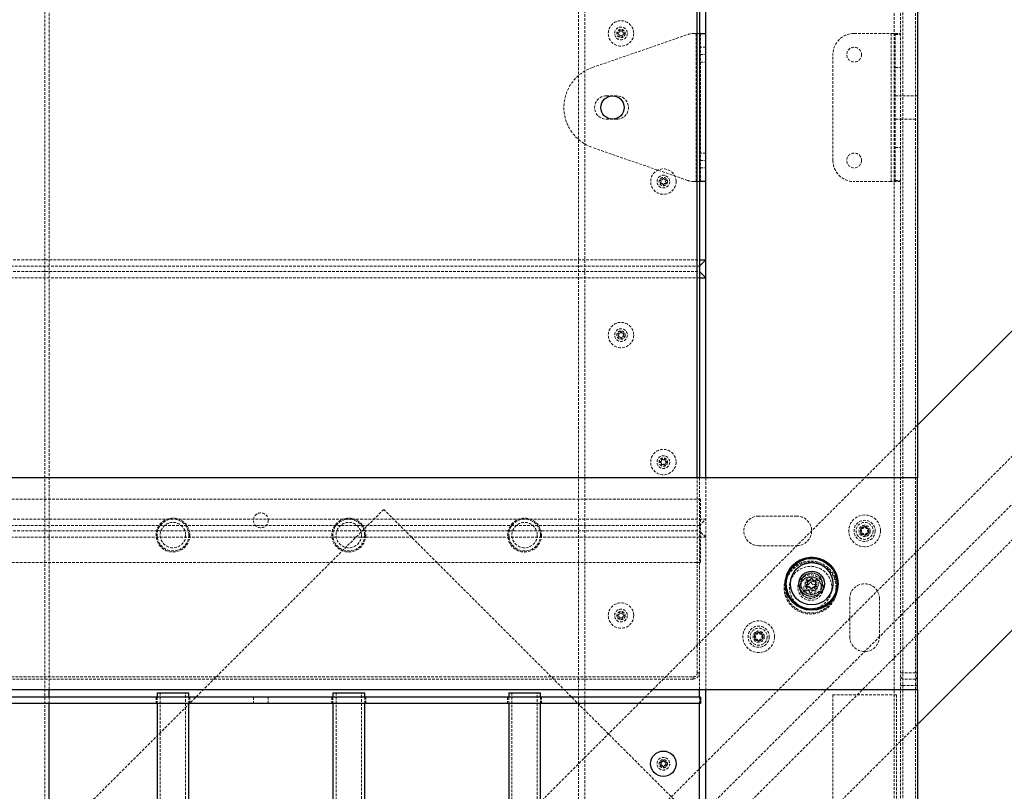
# Model space of a CAD drawing. Units: millimetres. Extents: x -11856 to 28540, y -207 to 47901.
# Drawn here: x 4596 to 5061, y 18321 to 18686 of the extents above; entities that cross this region are included whole.
import ezdxf

# ---------------------------------------------------------------- set-up
doc = ezdxf.new("R2010")
doc.units = ezdxf.units.MM
doc.linetypes.add('HIDDEN', pattern=[1.905, 1.27, -0.635])

msp = doc.modelspace()

# ---------------------------------------------------------------- linework, layer by layer
at = {"color": 7, "linetype": 'HIDDEN', "lineweight": 18}
for p, q in [((4607.6556, 17747.2144), (4607.6556, 19027.7144)), ((4609.6556, 18369.2144), (4609.6556, 18991.2144)), ((4859.6557, 18294.2144), (4859.6557, 18991.2144)), ((4862.6556, 18991.2144), (4862.6556, 18294.2144)), ((5011.6556, 17750.2144), (5011.6556, 18988.2144)), ((5012.6557, 18988.2144), (5012.6557, 17750.2144)), ((5018.6556, 17750.2144), (5018.6556, 18988.2144)), ((5008.6556, 17752.2144), (5008.6556, 18986.2144)), ((4866.1697, 18663.1154), (4911.1197, 18678.6649)), ((4914.3889, 18679.2144), (4915.1556, 18679.2144)), ((4915.1556, 18609.2144), (4915.1556, 18679.2144)), ((4915.1556, 18679.2144), (4916.6556, 18679.2144)), ((4917.1556, 18609.2144), (4917.1556, 18679.2144)), ((4989.7081, 18679.2144), (5007.1556, 18679.2144)), ((5007.1556, 18679.2144), (5007.1556, 18609.2144)), ((5007.1556, 18679.2144), (5011.6556, 18679.2144)), ((5009.1556, 18679.2144), (5009.1556, 18609.2144)), ((5009.1556, 18678.6649), (5011.6556, 18678.6649)), ((4919.6556, 18672.7144), (4917.1556, 18672.7144)), ((4917.1556, 18669.2144), (4919.6556, 18669.2144)), ((4979.7081, 18619.2144), (4979.7081, 18669.2144)), ((4917.1556, 18665.7144), (4919.6556, 18665.7144)), ((5009.1556, 18663.1154), (5011.6556, 18663.1154)), ((4872.7081, 18649.7144), (4877.7081, 18649.7144)), ((5009.1556, 18649.7144), (5011.6556, 18649.7144)), ((5019.6556, 18649.7144), (5011.6556, 18649.7144)), ((4877.7081, 18638.7144), (4872.7081, 18638.7144)), ((5009.1556, 18638.7144), (5011.6556, 18638.7144)), ((5011.6556, 18638.7144), (5019.6556, 18638.7144)), ((4911.1197, 18609.7639), (4866.1697, 18625.3134)), ((5009.1556, 18625.3134), (5011.6556, 18625.3134)), ((4919.6556, 18622.7144), (4917.1556, 18622.7144)), ((4917.1556, 18619.2144), (4919.6556, 18619.2144)), ((4917.1556, 18615.7144), (4919.6556, 18615.7144)), ((4915.1556, 18609.2144), (4914.3889, 18609.2144)), ((4916.6556, 18609.2144), (4915.1556, 18609.2144)), ((5007.1556, 18609.2144), (4989.7081, 18609.2144)), ((5011.6556, 18609.2144), (5007.1556, 18609.2144)), ((5009.1556, 18609.7639), (5011.6556, 18609.7639)), ((5223.7472, 18599.3111), (4339.8638, 17715.4276)), ((5161.5218, 18576.6837), (4762.0066, 18177.1683)), ((3672.6556, 18572.2144), (4916.6556, 18572.2144)), ((4916.6556, 18569.2144), (3672.6556, 18569.2144)), ((3672.6556, 18566.7144), (4916.6556, 18566.7144)), ((4773.3202, 18165.8546), (5172.8355, 18565.37)), ((4916.6556, 18563.7144), (3672.6556, 18563.7144)), ((5019.6556, 18494.2144), (4819.6556, 18294.2144)), ((4915.6557, 18377.2144), (4915.6557, 18469.2144)), ((4916.6556, 18469.2144), (4916.6556, 18377.2144)), ((4919.6556, 18469.2144), (4919.6556, 18369.2144)), ((4917.1556, 18459.2144), (3672.1556, 18459.2144)), ((4917.1556, 18459.2044), (3672.1556, 18459.2044)), ((4917.1556, 18459.2144), (4917.1556, 18459.2044)), ((4917.1556, 18459.2044), (4917.1556, 18429.2244)), ((4767.6634, 18454.3542), (4484.8207, 18171.5115)), ((4767.6634, 18454.3542), (5050.506, 18171.5115)), ((3672.6556, 18449.7144), (4916.6556, 18449.7144)), ((4916.6556, 18449.7144), (4919.6556, 18449.7144)), ((4916.6556, 18446.7144), (4919.6556, 18449.7144)), ((4962.6556, 18451.2144), (4944.6556, 18451.2144)), ((4916.6556, 18446.7144), (3672.6556, 18446.7144)), ((3672.6556, 18444.2144), (4916.6556, 18444.2144)), ((4919.6556, 18441.2144), (4916.6556, 18444.2144)), ((4916.6556, 18441.2144), (3672.6556, 18441.2144)), ((4916.6556, 18441.2144), (4919.6556, 18441.2144)), ((4944.6556, 18437.2144), (4962.6556, 18437.2144)), ((4917.1556, 18429.2244), (3672.1556, 18429.2244)), ((4917.1556, 18429.2144), (3672.1556, 18429.2144)), ((4917.1556, 18429.2244), (4917.1556, 18429.2144)), ((4987.6556, 18412.2144), (4987.6556, 18394.2144)), ((5001.6556, 18394.2144), (5001.6556, 18412.2144)), ((3675.6556, 18375.2144), (4913.6556, 18375.2144)), ((4913.6556, 18374.2144), (3675.6556, 18374.2144)), ((4913.6556, 18374.2144), (4913.6556, 18375.2144)), ((4916.6556, 18377.2144), (4915.6557, 18377.2144)), ((4916.6556, 18369.2144), (4916.6556, 18377.2144)), ((5011.6556, 18377.2144), (5012.6557, 18377.2144)), ((5011.6556, 18375.2144), (5012.6557, 18374.2144)), ((5018.6556, 18377.2144), (5012.6557, 18377.2144)), ((5018.6556, 18374.2144), (5012.6557, 18374.2144)), ((5018.6556, 18377.2144), (5019.6556, 18377.2144)), ((5018.6556, 18374.2144), (5019.6556, 18375.2144)), ((5011.6556, 18371.2144), (5012.6557, 18371.2144)), ((5012.6557, 18371.2144), (5018.6556, 18371.2144)), ((5018.6556, 18371.2144), (5019.6556, 18371.2144)), ((4917.1556, 18365.7044), (3672.1556, 18365.7044)), ((4609.6556, 18362.7144), (4609.6556, 18365.7144)), ((4660.1556, 18365.7144), (4660.1556, 18362.7144)), ((4660.6556, 18365.7144), (4660.6556, 18362.7144)), ((4662.1556, 18367.7144), (4662.1556, 17795.7145)), ((4674.1556, 17795.7145), (4674.1556, 18367.7144)), ((4675.6557, 18362.7144), (4675.6557, 18365.7144)), ((4676.1556, 18362.7144), (4676.1556, 18365.7144)), ((4706.1556, 18365.7144), (4706.1556, 18362.7144)), ((4713.1556, 18362.7144), (4713.1556, 18365.7144)), ((4743.1556, 18365.7144), (4743.1556, 18362.7144)), ((4743.6556, 18365.7144), (4743.6556, 18362.7144)), ((4745.1556, 18367.7144), (4745.1556, 17795.7145)), ((4757.1556, 17795.7145), (4757.1556, 18367.7144)), ((4758.6556, 18362.7144), (4758.6556, 18365.7144)), ((4759.1556, 18362.7144), (4759.1556, 18365.7144)), ((4826.1556, 18365.7144), (4826.1556, 18362.7144)), ((4826.6556, 18365.7144), (4826.6556, 18362.7144)), ((4828.1556, 18367.7144), (4828.1556, 17795.7145)), ((4840.1556, 17795.7145), (4840.1556, 18367.7144)), ((4841.6557, 18362.7144), (4841.6557, 18365.7144)), ((4842.1556, 18362.7144), (4842.1556, 18365.7144)), ((4916.6556, 18362.7144), (4916.6556, 18365.7144)), ((4979.6556, 18366.7144), (4979.6556, 17121.7144)), ((4979.6556, 18366.7144), (4979.6656, 18366.7144)), ((4979.6656, 18366.7144), (4979.6656, 17121.7144)), ((4979.6656, 18366.7144), (5009.6456, 18366.7144)), ((5009.6456, 18366.7144), (5009.6456, 17121.7144)), ((5009.6456, 18366.7144), (5009.6556, 18366.7144)), ((5009.6556, 18366.7144), (5009.6556, 17121.7144)), ((4917.1556, 18362.7244), (3672.1556, 18362.7244)), ((4686.0769, 18019.2144), (5019.6556, 18352.7931))]:
    msp.add_line(p, q, dxfattribs=at)
at = {"color": 7, "linetype": 'Continuous', "lineweight": 25}
for p, q in [((4919.6556, 18469.2144), (4919.6556, 18994.2144)), ((5019.6556, 18994.2144), (5019.6556, 18469.2144)), ((4915.6557, 18469.2144), (4915.6557, 18988.2144)), ((4916.6556, 18988.2144), (4916.6556, 18469.2144)), ((5244.9605, 18719.5192), (5019.6556, 18494.2144)), ((4916.6556, 18679.2144), (4919.6556, 18679.2144)), ((5019.6556, 18352.7931), (5315.6711, 18648.8086)), ((4919.6556, 18609.2144), (4916.6556, 18609.2144)), ((4916.6556, 18572.2144), (4919.6556, 18572.2144)), ((4916.6556, 18569.2144), (4919.6556, 18572.2144)), ((4919.6556, 18563.7144), (4916.6556, 18566.7144)), ((4916.6556, 18563.7144), (4919.6556, 18563.7144)), ((5019.6556, 18469.2144), (3569.6556, 18469.2144)), ((5019.6556, 18369.2144), (5019.6556, 18469.2144)), ((3569.6556, 18369.2144), (5019.6556, 18369.2144)), ((4609.6556, 18365.7144), (4609.6556, 18369.2144)), ((4916.6556, 18365.7144), (4916.6556, 18369.2144)), ((4919.6556, 18369.2144), (5019.6556, 18369.2144)), ((4919.6556, 17119.2144), (4919.6556, 18369.2144)), ((5019.6556, 18369.2144), (5019.6556, 17119.2144)), ((4917.1556, 18365.7144), (3672.1556, 18365.7144)), ((4917.1556, 18365.7044), (3672.1556, 18365.7044)), ((4660.6556, 18367.7144), (4660.6556, 18365.7144)), ((4660.6556, 18367.7144), (4667.804, 18367.7144)), ((4667.804, 18367.7144), (4675.6557, 18367.7144)), ((4675.6557, 18365.7144), (4675.6557, 18367.7144)), ((4743.6556, 18367.7144), (4743.6556, 18365.7144)), ((4743.6556, 18367.7144), (4750.804, 18367.7144)), ((4750.804, 18367.7144), (4758.6556, 18367.7144)), ((4758.6556, 18365.7144), (4758.6556, 18367.7144)), ((4826.6556, 18367.7144), (4826.6556, 18365.7144)), ((4826.6556, 18367.7144), (4833.8041, 18367.7144)), ((4833.8041, 18367.7144), (4841.6557, 18367.7144)), ((4841.6557, 18365.7144), (4841.6557, 18367.7144)), ((4917.1556, 18365.7144), (4917.1556, 18365.7044)), ((4917.1556, 18365.7044), (4917.1556, 18362.7244)), ((4917.1556, 18362.7244), (3672.1556, 18362.7244)), ((4917.1556, 18362.7144), (3672.1556, 18362.7144)), ((4609.6556, 17800.7145), (4609.6556, 18362.7144)), ((4660.6556, 18362.7144), (4660.6556, 17800.7145)), ((4675.6557, 17800.7145), (4675.6557, 18362.7144)), ((4743.6556, 18362.7144), (4743.6556, 17800.7145)), ((4758.6556, 17800.7145), (4758.6556, 18362.7144)), ((4826.6556, 18362.7144), (4826.6556, 17800.7145)), ((4841.6557, 17800.7145), (4841.6557, 18362.7144)), ((4916.6556, 18297.2144), (4916.6556, 18362.7144)), ((4917.1556, 18362.7244), (4917.1556, 18362.7144))]:
    msp.add_line(p, q, dxfattribs=at)
at = {"color": 7, "linetype": 'HIDDEN', "lineweight": 18}
for centre, radius in [((4879.6556, 18679.2144), 6), ((4879.6556, 18679.2144), 3), ((4879.6556, 18679.2144), 1.95), ((4989.7082, 18669.2144), 3.5), ((4989.7082, 18619.2144), 3.5), ((4899.6556, 18609.2144), 6), ((4899.6556, 18609.2144), 3), ((4899.6556, 18609.2144), 1.95), ((4879.6556, 18536.7144), 6), ((4879.6556, 18536.7144), 3), ((4879.6556, 18536.7144), 1.95), ((4899.6556, 18476.7144), 6), ((4899.6556, 18476.7144), 3), ((4899.6556, 18476.7144), 1.95), ((4709.6556, 18449.2044), 3.5), ((4668.1556, 18442.2244), 8), ((4668.1556, 18442.2244), 7.5), ((4668.1556, 18442.2244), 6), ((4751.1556, 18442.2244), 8), ((4751.1556, 18442.2244), 7.5), ((4751.1556, 18442.2244), 6), ((4834.1556, 18442.2244), 8), ((4834.1556, 18442.2244), 7.5), ((4834.1556, 18442.2244), 6), ((4994.6556, 18444.2144), 7.5), ((4994.6556, 18444.2144), 5), ((4994.6556, 18444.2144), 4), ((4994.6556, 18444.2144), 2.65), ((4994.6556, 18444.2144), 2), ((4969.1644, 18417.4308), 12.5), ((4969.1644, 18417.4308), 12), ((4969.1644, 18417.4308), 12), ((4969.6556, 18419.2144), 12), ((4969.1644, 18417.4308), 10), ((4969.1644, 18417.4308), 6), ((4969.1644, 18417.4308), 5.15), ((4969.1644, 18417.4308), 5), ((4969.6556, 18419.2144), 5.15), ((4969.6556, 18419.2144), 5), ((4969.1644, 18417.4308), 3.15), ((4969.6556, 18419.2144), 3.15), ((4969.6556, 18419.2144), 2), ((4879.6556, 18404.2144), 6), ((4879.6556, 18404.2144), 3), ((4879.6556, 18404.2144), 1.95), ((4944.6556, 18394.2144), 7.5), ((4944.6556, 18394.2144), 5), ((4944.6556, 18394.2144), 4), ((4944.6556, 18394.2144), 2.65), ((4944.6556, 18394.2144), 2), ((4899.6556, 18334.2144), 3), ((4899.6556, 18334.2144), 1.95)]:
    msp.add_circle(centre, radius, dxfattribs=at)
at = {"color": 7, "linetype": 'Continuous', "lineweight": 25}
for centre, radius in [((4875.6556, 18644.2144), 5.5), ((4969.6556, 18419.2144), 12.5), ((4969.6556, 18419.2144), 12), ((4969.6556, 18419.2144), 10), ((4969.6556, 18419.2144), 6), ((4899.6556, 18334.2144), 6)]:
    msp.add_circle(centre, radius, dxfattribs=at)
at = {"color": 7, "linetype": 'HIDDEN', "lineweight": 18}
for centre, radius, start, end in [((4879.0479, 18680.2669), 0.2846, 39.076685, 200.923315), ((4879.6556, 18680.7604), 0.4981, 219.076685, 320.923315), ((4880.2633, 18680.2669), 0.2846, 339.076685, 140.923315), ((4878.4403, 18679.2144), 0.2846, 99.076685, 260.923315), ((4878.3168, 18679.9874), 0.4981, 279.076685, 20.923315), ((4878.3168, 18678.4414), 0.4981, 339.076685, 80.923315), ((4879.0479, 18678.1619), 0.2846, 159.076685, 320.923315), ((4879.6556, 18677.6684), 0.4981, 39.076685, 140.923315), ((4880.2633, 18678.1619), 0.2846, 219.076685, 20.923315), ((4880.9944, 18679.9874), 0.4981, 159.076685, 260.923315), ((4880.9944, 18678.4414), 0.4981, 99.076685, 200.923315), ((4880.871, 18679.2144), 0.2846, 279.076685, 80.923315), ((4914.3889, 18669.2144), 10, 90, 109.081962), ((4989.7082, 18669.2144), 10, 90, 180), ((4872.7082, 18644.2144), 20, 109.081962, 250.918038), ((4872.7082, 18644.2144), 5.5, 90, 270), ((4877.7082, 18644.2144), 5.5, 270, 90), ((4989.7082, 18619.2144), 10, 180, 270), ((4899.6556, 18610.4298), 0.2846, 9.076685, 170.923315), ((4898.6031, 18609.8221), 0.2846, 69.076685, 230.923315), ((4898.6031, 18608.6067), 0.2846, 129.076685, 290.923315), ((4898.1096, 18609.2144), 0.4981, 309.076685, 50.923315), ((4898.8826, 18610.5532), 0.4981, 249.076685, 350.923315), ((4898.8826, 18607.8756), 0.4981, 9.076685, 110.923315), ((4899.6556, 18607.9991), 0.2846, 189.076685, 350.923315), ((4900.4286, 18610.5532), 0.4981, 189.076685, 290.923315), ((4900.4286, 18607.8756), 0.4981, 69.076685, 170.923315), ((4900.7081, 18609.8221), 0.2846, 309.076685, 110.923315), ((4900.7081, 18608.6067), 0.2846, 249.076685, 50.923315), ((4901.2016, 18609.2144), 0.4981, 129.076685, 230.923315), ((4914.3889, 18619.2144), 10, 250.918038, 270), ((4878.6031, 18537.3221), 0.2846, 69.076685, 230.923315), ((4878.6031, 18536.1067), 0.2846, 129.076685, 290.923315), ((4878.1096, 18536.7144), 0.4981, 309.076685, 50.923315), ((4878.8826, 18538.0532), 0.4981, 249.076685, 350.923315), ((4879.6556, 18537.9298), 0.2846, 9.076685, 170.923315), ((4880.4286, 18538.0532), 0.4981, 189.076685, 290.923315), ((4880.7081, 18537.3221), 0.2846, 309.076685, 110.923315), ((4880.7081, 18536.1067), 0.2846, 249.076685, 50.923315), ((4881.2016, 18536.7144), 0.4981, 129.076685, 230.923315), ((4878.8826, 18535.3756), 0.4981, 9.076685, 110.923315), ((4879.6556, 18535.4991), 0.2846, 189.076685, 350.923315), ((4880.4286, 18535.3756), 0.4981, 69.076685, 170.923315), ((4898.4403, 18476.7144), 0.2846, 99.076685, 260.923315), ((4898.3168, 18477.4874), 0.4981, 279.076685, 20.923315), ((4898.3168, 18475.9414), 0.4981, 339.076685, 80.923315), ((4899.0479, 18477.7669), 0.2846, 39.076685, 200.923315), ((4899.6556, 18478.2604), 0.4981, 219.076685, 320.923315), ((4900.2633, 18477.7669), 0.2846, 339.076685, 140.923315), ((4900.9944, 18477.4874), 0.4981, 159.076685, 260.923315), ((4900.9944, 18475.9414), 0.4981, 99.076685, 200.923315), ((4900.871, 18476.7144), 0.2846, 279.076685, 80.923315), ((4899.0479, 18475.6619), 0.2846, 159.076685, 320.923315), ((4899.6556, 18475.1684), 0.4981, 39.076685, 140.923315), ((4900.2633, 18475.6619), 0.2846, 219.076685, 20.923315), ((4944.6556, 18444.2144), 7, 90, 270), ((4962.6556, 18444.2144), 7, 270, 90), ((4993.2315, 18445.0366), 0.3851, 69.076685, 230.923315), ((4993.2315, 18443.3922), 0.3851, 129.076685, 290.923315), ((4992.5639, 18444.2144), 0.674, 309.076685, 50.923315), ((4993.6098, 18446.0259), 0.674, 249.076685, 350.923315), ((4994.6556, 18445.8588), 0.3851, 9.076685, 170.923315), ((4995.7015, 18446.0259), 0.674, 189.076685, 290.923315), ((4996.0797, 18445.0366), 0.3851, 309.076685, 110.923315), ((4996.0797, 18443.3922), 0.3851, 249.076685, 50.923315), ((4996.7473, 18444.2144), 0.674, 129.076685, 230.923315), ((4993.6098, 18442.403), 0.674, 9.076685, 110.923315), ((4994.6556, 18442.57), 0.3851, 189.076685, 350.923315), ((4995.7015, 18442.403), 0.674, 69.076685, 170.923315), ((4969.6556, 18419.2648), 12.5, 359.884398, 180.115602), ((4967.3843, 18418.4585), 0.4814, 69.076685, 230.923315), ((4967.3843, 18416.4031), 0.4814, 129.076685, 290.923315), ((4966.5498, 18417.4308), 0.8425, 309.076685, 50.923315), ((4967.8571, 18419.6951), 0.8425, 249.076685, 350.923315), ((4967.8571, 18415.1665), 0.8425, 9.076685, 110.923315), ((4969.1644, 18419.4863), 0.4814, 9.076685, 170.923315), ((4970.4717, 18419.6951), 0.8425, 189.076685, 290.923315), ((4970.4717, 18415.1665), 0.8425, 69.076685, 170.923315), ((4970.9445, 18418.4585), 0.4814, 309.076685, 110.923315), ((4970.9445, 18416.4031), 0.4814, 249.076685, 50.923315), ((4971.779, 18417.4308), 0.8425, 129.076685, 230.923315), ((4994.6556, 18412.2144), 7, 360, 180), ((4969.1644, 18415.3753), 0.4814, 189.076685, 350.923315), ((4878.4403, 18404.2144), 0.2846, 99.076685, 260.923315), ((4878.3168, 18404.9874), 0.4981, 279.076685, 20.923315), ((4878.3168, 18403.4414), 0.4981, 339.076685, 80.923315), ((4879.0479, 18405.2669), 0.2846, 39.076685, 200.923315), ((4879.0479, 18403.1619), 0.2846, 159.076685, 320.923315), ((4879.6556, 18405.7604), 0.4981, 219.076685, 320.923315), ((4879.6556, 18402.6684), 0.4981, 39.076685, 140.923315), ((4880.2633, 18405.2669), 0.2846, 339.076685, 140.923315), ((4880.2633, 18403.1619), 0.2846, 219.076685, 20.923315), ((4880.9944, 18404.9874), 0.4981, 159.076685, 260.923315), ((4880.9944, 18403.4414), 0.4981, 99.076685, 200.923315), ((4880.871, 18404.2144), 0.2846, 279.076685, 80.923315), ((4943.2315, 18395.0366), 0.3851, 69.076685, 230.923315), ((4943.2315, 18393.3922), 0.3851, 129.076685, 290.923315), ((4942.5639, 18394.2144), 0.674, 309.076685, 50.923315), ((4943.6098, 18396.0259), 0.674, 249.076685, 350.923315), ((4943.6098, 18392.403), 0.674, 9.076685, 110.923315), ((4944.6556, 18395.8588), 0.3851, 9.076685, 170.923315), ((4944.6556, 18392.57), 0.3851, 189.076685, 350.923315), ((4945.7015, 18396.0259), 0.674, 189.076685, 290.923315), ((4945.7015, 18392.403), 0.674, 69.076685, 170.923315), ((4946.0797, 18395.0366), 0.3851, 309.076685, 110.923315), ((4946.0797, 18393.3922), 0.3851, 249.076685, 50.923315), ((4946.7473, 18394.2144), 0.674, 129.076685, 230.923315), ((4994.6556, 18394.2144), 7, 180, 360), ((4913.6556, 18377.2144), 2, 270, 0), ((4913.6556, 18377.2144), 3, 270, 0)]:
    msp.add_arc(centre, radius, start, end, dxfattribs=at)
at = {"color": 7, "linetype": 'Continuous', "lineweight": 25}
for centre, radius, start, end in [((4967.8755, 18420.2421), 0.4814, 69.076685, 230.923315), ((4968.3483, 18421.4787), 0.8425, 249.076685, 350.923315), ((4969.6556, 18421.2699), 0.4814, 9.076685, 170.923315), ((4970.9629, 18421.4787), 0.8425, 189.076685, 290.923315), ((4971.4357, 18420.2421), 0.4814, 309.076685, 110.923315), ((4967.8755, 18418.1867), 0.4814, 129.076685, 290.923315), ((4967.041, 18419.2144), 0.8425, 309.076685, 50.923315), ((4968.3483, 18416.9501), 0.8425, 9.076685, 110.923315), ((4969.6556, 18417.1589), 0.4814, 189.076685, 350.923315), ((4970.9629, 18416.9501), 0.8425, 69.076685, 170.923315), ((4971.4357, 18418.1867), 0.4814, 249.076685, 50.923315), ((4972.2702, 18419.2144), 0.8425, 129.076685, 230.923315), ((4898.6031, 18334.8221), 0.2846, 69.076685, 230.923315), ((4898.6031, 18333.6067), 0.2846, 129.076685, 290.923315), ((4898.1096, 18334.2144), 0.4981, 309.076685, 50.923315), ((4898.8826, 18335.5532), 0.4981, 249.076685, 350.923315), ((4898.8826, 18332.8756), 0.4981, 9.076685, 110.923315), ((4899.6556, 18335.4298), 0.2846, 9.076685, 170.923315), ((4899.6556, 18332.9991), 0.2846, 189.076685, 350.923315), ((4900.4286, 18335.5532), 0.4981, 189.076685, 290.923315), ((4900.4286, 18332.8756), 0.4981, 69.076685, 170.923315), ((4900.7081, 18334.8221), 0.2846, 309.076685, 110.923315), ((4900.7081, 18333.6067), 0.2846, 249.076685, 50.923315), ((4901.2016, 18334.2144), 0.4981, 129.076685, 230.923315)]:
    msp.add_arc(centre, radius, start, end, dxfattribs=at)

doc.saveas('drawing.dxf')
